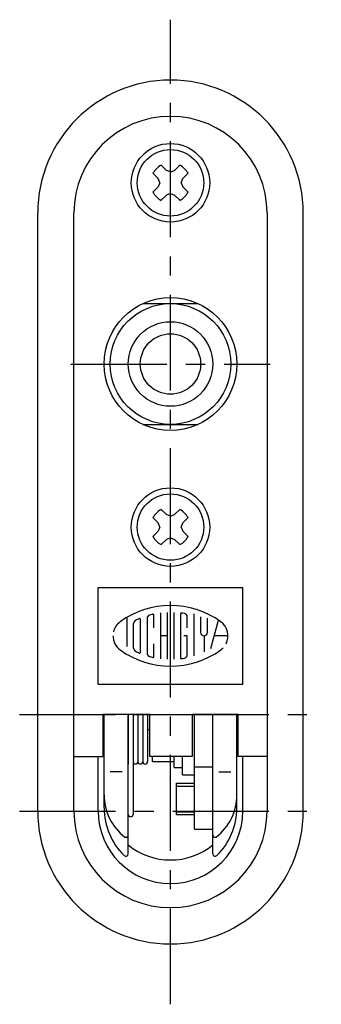
# Model space of a CAD drawing. Extents: x 10 to 501, y 10 to 329.
# Drawn here: x 312 to 337, y 144 to 225 of the extents above; entities that cross this region are included whole.
import ezdxf

# ---------------------------------------------------------------- set-up
doc = ezdxf.new("R2010")
doc.units = 0
doc.header["$MEASUREMENT"] = 0
doc.linetypes.add('CENTER', pattern=[50.8, 31.75, -6.35, 6.35, -6.35])
for name, color, linetype in [('1', 7, 'CONTINUOUS'), ('2', 4, 'CONTINUOUS'), ('4', 1, 'CENTER')]:
    doc.layers.add(name, color=color, linetype=linetype)

msp = doc.modelspace()

# ---------------------------------------------------------------- linework, layer by layer
at = {"layer": '1', "linetype": 'Continuous', "ltscale": 0.25}
for p, q in [((323.164, 212.306), (322.741, 212.744)), ((323.848, 212.991), (323.41, 213.414)), ((324.193, 212.858), (323.848, 212.991)), ((324.193, 212.858), (324.538, 212.991)), ((324.538, 212.991), (324.976, 213.414)), ((325.223, 212.306), (325.646, 212.744)), ((323.296, 211.961), (323.164, 212.306)), ((323.296, 211.961), (323.164, 211.616)), ((325.09, 211.961), (325.223, 212.306)), ((325.09, 211.961), (325.223, 211.616)), ((323.164, 211.616), (322.741, 211.178)), ((325.223, 211.616), (325.646, 211.178)), ((323.848, 210.932), (323.41, 210.509)), ((324.193, 211.064), (323.848, 210.932)), ((324.193, 211.064), (324.538, 210.932)), ((324.538, 210.932), (324.976, 210.509)), ((313.193, 159.961), (313.193, 209.461)), ((316.193, 159.961), (316.193, 209.461)), ((332.193, 209.461), (332.193, 159.961)), ((335.193, 159.961), (335.193, 209.461)), ((321.902, 201.961), (326.485, 201.961)), ((321.902, 191.961), (326.485, 191.961)), ((323.164, 183.806), (322.741, 184.244)), ((323.848, 184.491), (323.41, 184.914)), ((324.193, 184.358), (323.848, 184.491)), ((324.193, 184.358), (324.538, 184.491)), ((324.538, 184.491), (324.976, 184.914)), ((325.223, 183.806), (325.646, 184.244)), ((323.296, 183.461), (323.164, 183.806)), ((323.296, 183.461), (323.164, 183.116)), ((325.09, 183.461), (325.223, 183.806)), ((325.09, 183.461), (325.223, 183.116)), ((323.164, 183.116), (322.741, 182.678)), ((324.193, 182.564), (323.848, 182.432)), ((324.193, 182.564), (324.538, 182.432)), ((325.223, 183.116), (325.646, 182.678)), ((323.848, 182.432), (323.41, 182.009)), ((324.538, 182.432), (324.976, 182.009)), ((318.193, 178.461), (330.193, 178.461)), ((318.193, 170.461), (318.193, 178.461)), ((330.193, 170.461), (330.193, 178.461)), ((322.804, 175.128), (322.804, 176.189)), ((323.36, 176.353), (323.36, 172.569)), ((323.915, 176.4), (323.915, 172.523)), ((324.471, 176.4), (324.471, 172.523)), ((325.027, 176.289), (325.027, 172.633)), ((326.138, 176.287), (326.138, 172.809)), ((320.582, 175.985), (320.582, 173.59)), ((321.138, 173.436), (321.138, 175.486)), ((321.693, 175.831), (321.693, 173.091)), ((322.249, 175.905), (322.249, 173.018)), ((325.582, 175.128), (325.582, 176.03)), ((326.693, 176.026), (326.693, 174.739)), ((327.249, 174.739), (327.249, 175.926)), ((327.532, 173.422), (328.159, 175.764)), ((323.915, 174.461), (323.36, 174.461)), ((325.582, 174.461), (325.304, 174.461)), ((325.582, 172.893), (325.582, 174.461)), ((326.971, 174.461), (326.971, 173.129)), ((328.958, 174.461), (327.81, 174.461)), ((322.804, 172.733), (322.804, 173.794)), ((318.193, 170.461), (330.193, 170.461)), ((322.493, 167.961), (318.593, 167.961)), ((318.593, 167.961), (318.593, 164.461)), ((318.693, 160.211), (318.693, 167.961)), ((320.693, 156.416), (320.693, 167.961)), ((320.693, 167.961), (320.693, 163.848)), ((321.093, 167.961), (321.093, 159.682)), ((321.193, 167.961), (329.193, 167.961)), ((321.493, 167.961), (321.493, 164.048)), ((321.893, 167.961), (321.893, 164.048)), ((322.293, 167.961), (322.293, 164.048)), ((322.493, 164.461), (322.493, 167.961)), ((325.993, 167.961), (325.993, 164.461)), ((329.793, 167.961), (325.993, 167.961)), ((326.193, 158.461), (326.193, 167.961)), ((327.693, 156.416), (327.693, 167.961)), ((327.693, 158.461), (327.693, 167.961)), ((329.693, 160.211), (329.693, 167.961)), ((329.793, 164.461), (329.793, 167.961)), ((322.293, 166.711), (322.493, 166.711)), ((318.593, 165.461), (318.693, 165.461)), ((329.793, 165.461), (329.693, 165.461)), ((316.193, 164.461), (318.593, 164.461)), ((318.193, 159.961), (318.193, 164.461)), ((325.993, 164.461), (322.493, 164.461)), ((322.693, 164.061), (322.693, 164.461)), ((322.693, 164.061), (324.493, 164.061)), ((324.493, 163.561), (324.493, 164.461)), ((325.193, 162.961), (325.193, 164.461)), ((332.193, 164.461), (329.793, 164.461)), ((330.193, 159.961), (330.193, 164.461)), ((320.193, 163.198), (319.193, 163.198)), ((324.493, 163.561), (325.193, 163.561)), ((326.193, 163.631), (327.693, 163.631)), ((328.193, 163.198), (329.193, 163.198)), ((324.693, 162.261), (326.193, 162.261)), ((324.693, 159.661), (324.693, 162.261)), ((325.193, 162.961), (326.193, 162.961)), ((324.693, 159.661), (326.193, 159.661)), ((326.193, 158.461), (327.693, 158.461))]:
    msp.add_line(p, q, dxfattribs=at)
for centre, radius in [((324.193, 211.961), 3.25), ((324.193, 211.961), 2.75), ((324.193, 196.961), 5.5), ((324.193, 196.961), 5), ((324.193, 196.961), 3.5), ((324.193, 196.961), 2.5), ((324.193, 183.461), 3.25), ((324.193, 183.461), 2.75)]:
    msp.add_circle(centre, radius, dxfattribs=at)
at = {"layer": '1', "linetype": 'Continuous'}
for centre, radius, start, end in [((324.193, 209.461), 11, 360, 180), ((323.064, 161.277), 4.371, 179.63606, 232.55993), ((325.323, 161.277), 4.371, 307.44007, 0.36394), ((320.495, 158.03), 0.24, 248.30928, 269.46352), ((327.891, 158.03), 0.24, 270.53648, 291.69072)]:
    msp.add_arc(centre, radius, start, end, dxfattribs=at)
at = {"layer": '1', "linetype": 'Continuous', "ltscale": 0.25}
for centre, radius, start, end in [((324.193, 209.461), 8, 0, 180), ((324.193, 211.961), 1.65, 118.32825, 151.67175), ((324.193, 211.961), 1.65, 28.32825, 61.67175), ((324.193, 211.961), 1.65, 208.32825, 241.67175), ((324.193, 211.961), 1.65, 298.32825, 331.67175), ((324.193, 183.461), 1.65, 118.32825, 151.67175), ((324.193, 183.461), 1.65, 28.32825, 61.67175), ((324.193, 183.461), 1.65, 208.32825, 241.67175), ((324.193, 183.461), 1.65, 298.32825, 331.67175), ((324.193, 169.795), 7.167, 54.46232, 125.53768), ((322.527, 175.905), 0.278, 105.25752, 180), ((324.193, 169.795), 6.611, 103.26812, 105.25752), ((324.193, 169.795), 6.611, 102.72894, 103.26812), ((322.749, 176.189), 0.0556, 0, 102.72894), ((325.082, 176.289), 0.0556, 82.20708, 180), ((324.193, 169.795), 6.611, 79.89582, 82.20708), ((325.304, 176.03), 0.278, 0, 79.89582), ((320.86, 174.461), 1.432, 125.53768, 166.53744), ((321.415, 175.486), 0.278, 116.01437, 180), ((324.193, 169.795), 6.611, 112.94395, 116.01437), ((321.638, 175.831), 0.0556, 0, 112.94395), ((327.527, 174.461), 1.432, 332.24965, 54.46232), ((320.86, 174.461), 1.432, 180, 234.46232), ((326.971, 174.739), 0.278, 180, 0), ((324.193, 179.128), 7.167, 234.46232, 305.53768), ((321.415, 173.436), 0.278, 180, 243.98563), ((324.193, 179.128), 6.611, 243.98563, 247.05605), ((321.638, 173.091), 0.0556, 247.05605, 0), ((322.527, 173.018), 0.278, 180, 254.74248), ((325.304, 172.893), 0.278, 280.10418, 0), ((327.527, 174.461), 1.432, 305.53768, 315.69884), ((324.193, 179.128), 6.611, 254.74248, 254.79371), ((324.193, 179.128), 6.611, 254.79371, 257.27106), ((322.749, 172.733), 0.0556, 257.27106, 0), ((325.082, 172.633), 0.0556, 180, 277.79292), ((324.193, 179.128), 6.611, 277.79292, 280.10418), ((321.293, 164.048), 0.2, 180, 0), ((321.693, 164.048), 0.2, 180, 0), ((322.093, 164.048), 0.2, 180, 0), ((324.193, 159.961), 11, 180, 0), ((324.193, 159.961), 8, 180, 0), ((324.193, 159.961), 6, 180, 0), ((324.193, 160.211), 5.5, 180, 225.72418), ((324.193, 160.211), 5.5, 314.27582, 0), ((320.893, 159.682), 0.2, 180, 0), ((320.493, 157.99), 0.2, 270, 0), ((327.893, 157.99), 0.2, 180, 270), ((324.193, 161.407), 5.5, 230.4788, 309.5212), ((320.493, 156.416), 0.2, 225.72418, 0), ((327.893, 156.416), 0.2, 180, 314.27582)]:
    msp.add_arc(centre, radius, start, end, dxfattribs=at)
at = {"layer": '2', "linetype": 'Continuous', "ltscale": 0.25}
for p, q in [((324.693, 162.018), (326.193, 162.018)), ((324.693, 159.905), (326.193, 159.905))]:
    msp.add_line(p, q, dxfattribs=at)
at = {"layer": '4', "linetype": 'CENTER', "ltscale": 0.25}
for p, q in [((324.193, 143.961), (324.193, 225.461)), ((315.943, 196.961), (332.443, 196.961)), ((311.693, 167.961), (336.693, 167.961)), ((311.693, 159.961), (336.693, 159.961))]:
    msp.add_line(p, q, dxfattribs=at)

doc.saveas('drawing.dxf')
